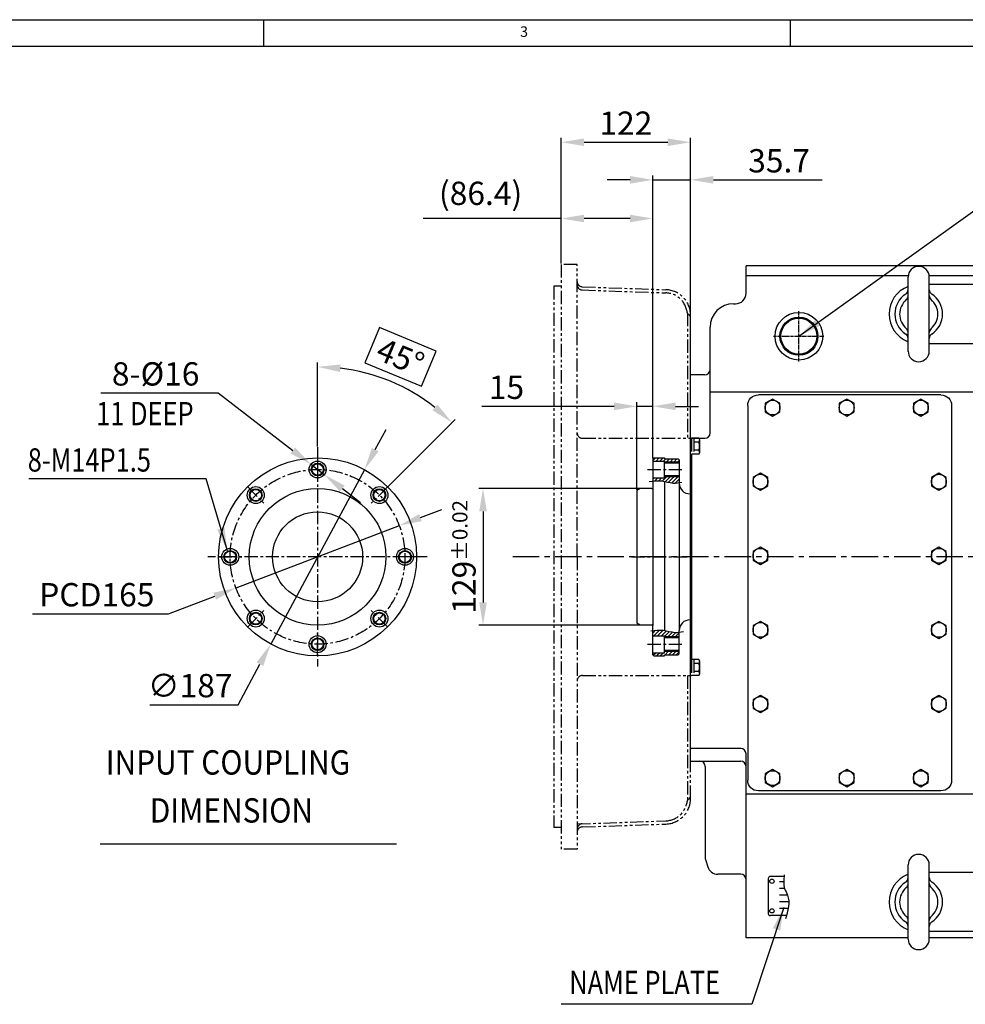
# Model space of a CAD drawing. Units: millimetres. Extents: x 0 to 4012, y -20 to 2864.
# Drawn here: x 777 to 1669, y 1924 to 2854 of the extents above; entities that cross this region are included whole.
import ezdxf

# ---------------------------------------------------------------- set-up
doc = ezdxf.new("R2010")
doc.units = ezdxf.units.MM
doc.header["$LTSCALE"] = 10
doc.header["$MEASUREMENT"] = 0
doc.linetypes.add('CENTER', pattern=[2, 1.25, -0.25, 0.25, -0.25])
doc.linetypes.add('PHANTOM', pattern=[2.5, 1.25, -0.25, 0.25, -0.25, 0.25, -0.25])
doc.layers.get('0').update_dxf_attribs({"linetype": 'CONTINUOUS'})
doc.layers.get('DEFPOINTS').update_dxf_attribs({"linetype": 'CONTINUOUS'})
for name, color, linetype in [('1', 1, 'CENTER'), ('14', 14, 'CONTINUOUS'), ('2', 5, 'PHANTOM'), ('4', 4, 'CONTINUOUS'), ('DIM', 6, 'CONTINUOUS')]:
    doc.layers.add(name, color=color, linetype=linetype)
doc.styles.add('GHS', font='romans', dxfattribs={"bigfont": 'ghs'})
doc.dimstyles.new('A0', dxfattribs={"dimtxt": 6, "dimasz": 6, "dimexe": 4, "dimexo": 0.7, "dimgap": 3, "dimtad": 1, "dimtih": 1, "dimtoh": 1, "dimdec": 3, "dimdsep": 46, "dimtxsty": 'Standard', "dimcen": 0.09, "dimclrd": 2, "dimclre": 2, "dimclrt": 6, "dimadec": 0, "dimazin": 0, "dimtp": 0.1, "dimtm": 0.1, "dimtfac": 0.8, "dimtdec": 3, "dimtofl": 0, "dimtmove": 0, "dimatfit": 3, "dimfxl": 0, "dimtolj": 1, "dimarcsym": 0})
doc.dimstyles.new('AA', dxfattribs={"dimtxt": 6, "dimasz": 6, "dimexe": 4, "dimexo": 0.7, "dimgap": 3, "dimtad": 1, "dimtoh": 1, "dimdec": 3, "dimdsep": 46, "dimtxsty": 'Standard', "dimcen": 0.09, "dimclrd": 2, "dimclre": 2, "dimclrt": 6, "dimadec": 0, "dimazin": 0, "dimtfac": 1, "dimtdec": 3, "dimtmove": 0, "dimatfit": 3, "dimfxl": 0, "dimtolj": 1, "dimarcsym": 0})

# ---------------------------------------------------------------- blocks, each defined once
blk = doc.blocks.new('A$C480F4A5A')
for p, q in [((-3, 309), (-230, 309)), ((-230, 283), (-230, 309)), ((-3, 193), (-3, 309)), ((-230, 299.8), (-76.89, 299.8)), ((-57.11, 299.8), (-3, 299.8)), ((-3, 291.31), (-57, 291.31)), ((-241.95, 273), (-240, 273)), ((0, -318.7), (0, 255)), ((-263.95, 151), (-263.95, 251)), ((-3, 235.31), (-57, 235.31)), ((-282.45, -159), (-282.45, 206)), ((-268.95, 206), (-282.45, 206)), ((-263.95, 190), (0, 190)), ((-282.45, 146), (-268.95, 146)), ((-230, -326), (-230, -152)), ((-282.45, -159), (-235, -159)), ((-268.55, -164), (-268.55, -250.48)), ((-268.32, -251.99), (-266.16, -258.77)), ((-3, -326), (-3, -257.7)), ((-235, -265.75), (-256.63, -265.75)), ((-77, -326), (-230, -326)), ((-3, -326), (-57, -326))]:
    blk.add_line(p, q)
at = {"ltscale": 2}
for p, q in [((-235, -147), (-282.45, -147)), ((0, -190), (-230, -190))]:
    blk.add_line(p, q, dxfattribs=at)
at = {"linetype": 'ByBlock', "ltscale": 2}
for p, q in [((-3, -264), (-57, -264)), ((-3, -320), (-57, -320))]:
    blk.add_line(p, q, dxfattribs=at)
blk.add_circle((-180.1, 242.4), 22.5)
for centre, radius, start, end in [((-67, 263.31), 28, 110.92483, 249.07517), ((-240, 283), 10, 270, 0), ((-241.95, 251), 22, 90, 180), ((0, 258), 3, 180, 270), ((-268.95, 211), 5, 270, 0), ((0, 193), 3, 180, 270), ((-268.95, 151), 5, 270, 0), ((-235, -152), 5, 0, 90), ((-273.55, -164), 5, 0, 90), ((-235, -164), 5, 0, 90), ((-263.55, -250.48), 5, 180, 197.60118), ((-256.63, -255.75), 10, 197.60118, 270), ((0, -257.7), 3, 90, 180), ((-235, -270.75), 5, 0, 90), ((-67, -292), 28, 110.92483, 249.07517), ((0, -321.7), 3, 90, 180)]:
    blk.add_arc(centre, radius, start, end)
blk = doc.blocks.new('A$C21830950')
for p, q in [((352, 29), (-2, 29)), ((-12, 19), (-12, -153.4)), ((362, 19), (362, -153.4)), ((352, -163.4), (-2, -163.4))]:
    blk.add_line(p, q)
for centre, start, end in [((-2, 19), 90, 180), ((352, 19), 0, 90), ((-2, -153.4), 180, 270), ((352, -153.4), 270, 0)]:
    blk.add_arc(centre, 10, start, end)
blk = doc.blocks.new('A$C2FB53A64')
for p, q in [((-10, 35), (-10, -35)), ((10, 35.19), (10, -35))]:
    blk.add_line(p, q)
for centre, radius, start, end in [((0, 35), 10, 0, 180), ((0, 0), 22.5, 123.05573, 236.94427), ((-15, 23.05), 5, 303.05573, 0), ((15, 23.05), 5, 180, 236.94427), ((0, 0), 22.5, 303.05573, 56.94427), ((0, 0), 18, 130.70571, 229.29429), ((-15, 17.44), 5, 310.70571, 0), ((15, 17.44), 5, 180, 229.29429), ((0, 0), 18, 310.70571, 49.29429), ((-15, -17.44), 5, 0, 49.29429), ((15, -17.44), 5, 130.70571, 180), ((-15, -23.05), 5, 0, 56.94427), ((15, -23.05), 5, 123.05573, 180), ((0, -35), 10, 180, 0)]:
    blk.add_arc(centre, radius, start, end)
blk = doc.blocks.new('T54')
blk.add_lwpolyline([(18098.17, -18823.7), (18105.17, -18827.74), (18112.17, -18823.7), (18112.17, -18815.61), (18105.17, -18811.57), (18098.17, -18815.61)], close=True)
blk.add_circle((18105.17, -18819.66), 7)
blk = doc.blocks.new('A$C13BC5C8F')
for radius in [18, 17]:
    blk.add_circle((0, 0), radius)
at = {"layer": '1', "color": 1, "ltscale": 0.2}
for p, q in [((0, -23.93), (0, 23.93)), ((-23.93, 0), (23.93, 0))]:
    blk.add_line(p, q, dxfattribs=at)
blk = doc.blocks.new('*D272')
at = {"layer": 'DEFPOINTS', "color": 0}
for p in [(1409.93, 2702.33), (1409.93, 2518.22), (1374.23, 2438.72)]:
    blk.add_point(p, dxfattribs=at)
at = {"layer": 'DIM', "color": 2, "lineweight": -2}
for p, q in [((1374.23, 2439.42), (1374.23, 2706.33)), ((1409.93, 2518.92), (1409.93, 2706.33)), ((1352.73, 2702.33), (1331.23, 2702.33)), ((1374.23, 2702.33), (1409.93, 2702.33)), ((1431.43, 2702.33), (1533.97, 2702.33))]:
    blk.add_line(p, q, dxfattribs=at)
at = {"layer": 'DIM', "color": 2}
for points in [[(1352.73, 2705.91), (1352.73, 2698.75), (1374.23, 2702.33)], [(1431.43, 2705.91), (1431.43, 2698.75), (1409.93, 2702.33)]]:
    blk.add_solid(points, dxfattribs=at)
at = {"layer": 'DIM', "color": 6, "insert": (1493.45, 2720.33), "char_height": 22, "attachment_point": 5, "style": 'GHS'}
blk.add_mtext('\\A1;35.7', dxfattribs=at)
blk = doc.blocks.new('*D273')
at = {"layer": 'DEFPOINTS', "color": 0}
for p in [(1362.23, 2410.72), (1213.96, 2281.72), (1362.23, 2281.72)]:
    blk.add_point(p, dxfattribs=at)
at = {"layer": 'DIM', "color": 2, "lineweight": -2}
for p, q in [((1361.53, 2410.72), (1209.96, 2410.72)), ((1213.96, 2389.22), (1213.96, 2303.22)), ((1361.53, 2281.72), (1209.96, 2281.72))]:
    blk.add_line(p, q, dxfattribs=at)
at = {"layer": 'DIM', "color": 2}
for points in [[(1210.38, 2389.22), (1217.54, 2389.22), (1213.96, 2410.72)], [(1210.38, 2303.22), (1217.54, 2303.22), (1213.96, 2281.72)]]:
    blk.add_solid(points, dxfattribs=at)
at = {"layer": 'DIM', "color": 6, "insert": (1195.96, 2346.22), "char_height": 22, "attachment_point": 5, "rotation": 90, "style": 'GHS'}
blk.add_mtext('\\A1;129{\\H14.3;±0.02}', dxfattribs=at)
blk = doc.blocks.new('*D274')
at = {"layer": 'DEFPOINTS', "color": 0}
for p in [(1374.23, 2488.4), (1374.23, 2438.72), (1359.23, 2408.99)]:
    blk.add_point(p, dxfattribs=at)
at = {"layer": 'DIM', "color": 2, "lineweight": -2}
for p, q in [((1337.73, 2488.4), (1212.84, 2488.4)), ((1359.23, 2409.69), (1359.23, 2492.4)), ((1374.23, 2488.4), (1359.23, 2488.4)), ((1374.23, 2439.42), (1374.23, 2492.4)), ((1395.73, 2488.4), (1417.23, 2488.4))]:
    blk.add_line(p, q, dxfattribs=at)
at = {"layer": 'DIM', "color": 2}
for points in [[(1337.73, 2491.99), (1337.73, 2484.82), (1359.23, 2488.4)], [(1395.73, 2491.99), (1395.73, 2484.82), (1374.23, 2488.4)]]:
    blk.add_solid(points, dxfattribs=at)
at = {"layer": 'DIM', "color": 6, "insert": (1236.08, 2506.4), "char_height": 22, "attachment_point": 5, "style": 'GHS'}
blk.add_mtext('\\A1;15', dxfattribs=at)
blk = doc.blocks.new('*D275')
at = {"layer": 'DEFPOINTS', "color": 0}
for p in [(1051.43, 2433.6), (1064.11, 2423.84)]:
    blk.add_point(p, dxfattribs=at)
at = {"layer": 'DIM', "color": 2, "lineweight": -2}
for p, q in [((853.05, 2501.04), (963.76, 2501.04)), ((963.76, 2501.04), (1034.39, 2446.71)), ((1064.11, 2423.84), (1051.43, 2433.6)), ((1081.15, 2410.73), (1098.19, 2397.62))]:
    blk.add_line(p, q, dxfattribs=at)
at = {"layer": 'DIM', "color": 2}
for points in [[(1036.57, 2449.55), (1032.2, 2443.87), (1051.43, 2433.6)], [(1083.33, 2413.57), (1078.96, 2407.89), (1064.11, 2423.84)]]:
    blk.add_solid(points, dxfattribs=at)
at = {"layer": 'DIM', "color": 6, "insert": (904.9, 2519.04), "char_height": 22, "attachment_point": 5, "style": 'GHS'}
blk.add_mtext('\\A1;8-%%c16', dxfattribs=at)
blk = doc.blocks.new('*D276')
at = {"layer": 'DEFPOINTS', "color": 0}
for p in [(1409.83, 2737.86), (1287.83, 2622.47), (1409.83, 2572.26)]:
    blk.add_point(p, dxfattribs=at)
at = {"layer": 'DIM', "color": 2, "lineweight": -2}
for p, q in [((1287.83, 2623.17), (1287.83, 2741.86)), ((1309.33, 2737.86), (1388.33, 2737.86)), ((1409.83, 2572.96), (1409.83, 2741.86))]:
    blk.add_line(p, q, dxfattribs=at)
at = {"layer": 'DIM', "color": 2}
for points in [[(1309.33, 2741.44), (1309.33, 2734.27), (1287.83, 2737.86)], [(1388.33, 2741.44), (1388.33, 2734.27), (1409.83, 2737.86)]]:
    blk.add_solid(points, dxfattribs=at)
at = {"layer": 'DIM', "color": 6, "insert": (1348.83, 2755.86), "char_height": 22, "attachment_point": 5, "style": 'GHS'}
blk.add_mtext('\\A1;122', dxfattribs=at)
blk = doc.blocks.new('*D277')
at = {"layer": 'DEFPOINTS', "color": 0}
for p in [(1134.83, 2375.67), (980.7, 2316.77)]:
    blk.add_point(p, dxfattribs=at)
at = {"layer": 'DIM', "color": 2, "lineweight": -2}
for p, q in [((1154.92, 2383.34), (1175, 2391.02)), ((1134.83, 2375.67), (980.7, 2316.77)), ((917.09, 2292.47), (960.62, 2309.1)), ((788.57, 2292.47), (917.09, 2292.47))]:
    blk.add_line(p, q, dxfattribs=at)
at = {"layer": 'DIM', "color": 2}
for points in [[(1153.64, 2386.69), (1156.2, 2379.99), (1134.83, 2375.67)], [(959.34, 2312.45), (961.9, 2305.75), (980.7, 2316.77)]]:
    blk.add_solid(points, dxfattribs=at)
at = {"layer": 'DIM', "color": 6, "insert": (849.33, 2310.47), "char_height": 22, "attachment_point": 5, "style": 'GHS'}
blk.add_mtext('\\A1;PCD165', dxfattribs=at)
blk = doc.blocks.new('*D278')
at = {"layer": 'DEFPOINTS', "color": 0}
for p in [(1287.83, 2665.82), (1287.83, 2622.47), (1374.23, 2595.71)]:
    blk.add_point(p, dxfattribs=at)
at = {"layer": 'DIM', "color": 2, "lineweight": -2}
for p, q in [((1287.83, 2623.17), (1287.83, 2669.82)), ((1374.23, 2596.41), (1374.23, 2669.82)), ((1287.83, 2665.82), (1157.52, 2665.82)), ((1352.73, 2665.82), (1309.33, 2665.82))]:
    blk.add_line(p, q, dxfattribs=at)
at = {"layer": 'DIM', "color": 2}
for points in [[(1309.33, 2669.4), (1309.33, 2662.24), (1287.83, 2665.82)], [(1352.73, 2669.4), (1352.73, 2662.24), (1374.23, 2665.82)]]:
    blk.add_solid(points, dxfattribs=at)
at = {"layer": 'DIM', "color": 6, "insert": (1211.66, 2689.58), "char_height": 22, "attachment_point": 5, "style": 'GHS'}
blk.add_mtext('\\A1;(86.4)', dxfattribs=at)
blk = doc.blocks.new('*D279')
at = {"layer": 'DEFPOINTS', "color": 0}
for p in [(1102.04, 2428.58), (1013.5, 2263.87)]:
    blk.add_point(p, dxfattribs=at)
at = {"layer": 'DIM', "color": 2, "lineweight": -2}
for p, q in [((1112.22, 2447.51), (1122.4, 2466.45)), ((1102.04, 2428.58), (1013.5, 2263.87)), ((982.72, 2206.61), (1003.32, 2244.93)), ((899.24, 2206.61), (982.72, 2206.61))]:
    blk.add_line(p, q, dxfattribs=at)
at = {"layer": 'DIM', "color": 2}
for points in [[(1109.06, 2449.21), (1115.37, 2445.82), (1102.04, 2428.58)], [(1000.16, 2246.63), (1006.47, 2243.23), (1013.5, 2263.87)]]:
    blk.add_solid(points, dxfattribs=at)
at = {"layer": 'DIM', "color": 6, "insert": (937.48, 2224.61), "char_height": 22, "attachment_point": 5, "style": 'GHS'}
blk.add_mtext('\\A1;∅187', dxfattribs=at)
blk = doc.blocks.new('*D280')
at = {"layer": 'DEFPOINTS', "color": 0}
for p in [(1147.5, 2501.64), (1057.77, 2449.72), (1123.76, 2412.22), (1108.44, 2396.9), (1057.77, 2242.72)]:
    blk.add_point(p, dxfattribs=at)
at = {"layer": 'DIM', "color": 2, "lineweight": -2}
for p, q in [((1116.11, 2562.85), (1102.33, 2529.59)), ((1169.69, 2540.65), (1116.11, 2562.85)), ((1155.92, 2507.39), (1169.69, 2540.65)), ((1057.77, 2450.42), (1057.77, 2529.69)), ((1102.33, 2529.59), (1155.92, 2507.39)), ((1124.26, 2412.71), (1187.5, 2475.95))]:
    blk.add_line(p, q, dxfattribs=at)
blk.add_arc((1057.77, 2346.22), 179.47, 51.86816, 83.13184, dxfattribs=at)
at = {"layer": 'DIM', "color": 2}
for points in [[(1079.01, 2520.82), (1079.44, 2527.98), (1057.77, 2525.69)], [(1170.96, 2490.07), (1166.2, 2484.71), (1184.67, 2473.12)]]:
    blk.add_solid(points, dxfattribs=at)
at = {"layer": 'DIM', "color": 6, "insert": (1136.01, 2535.12), "char_height": 22, "attachment_point": 5, "rotation": 337.5, "style": 'GHS'}
blk.add_mtext('\\A1;45°', dxfattribs=at)

msp = doc.modelspace()

# ---------------------------------------------------------------- hatches: boundary and pattern name
at = {"layer": '14'}
h = msp.add_hatch(dxfattribs=at)
h.set_pattern_fill('ANSI31', color=256, scale=20, style=0)
h.set_pattern_definition([(45, (1374.227, 2415.921), (-1.76777, 1.76777), [])])
h.paths.add_polyline_path([(1385.22702724, 2436.72112014), (1385.22702724, 2435.72112014), (1399.22702724, 2435.72112014), (1399.22702724, 2437.72112014), (1398.22702724, 2438.72112014), (1385.22702724, 2438.72112014), (1385.22702724, 2439.72112014), (1375.22702724, 2439.72112014), (1374.22702724, 2438.72112014), (1374.22702724, 2436.72112014)])
edge = h.paths.add_edge_path()
edge.add_spline(control_points=[(1374.22702724, 2417.77667012), (1377.04885528, 2418.11219636), (1383.53549381, 2418.53961845), (1391.7245761, 2415.49809069), (1397.30666059, 2416.02609316), (1399.22702724, 2416.29189371)], knot_values=[3.4143191182, 3.4143191182, 3.4143191182, 3.4143191182, 11.8588286898, 22.888743449, 28.6531108972, 28.6531108972, 28.6531108972, 28.6531108972], degree=3, periodic=0)
edge.add_line((1399.22702724, 2416.29189371), (1399.22702724, 2421.72112014))
edge.add_line((1399.22702724, 2421.72112014), (1385.22702724, 2421.72112014))
edge.add_line((1385.22702724, 2421.72112014), (1385.22702724, 2420.72112014))
edge.add_line((1385.22702724, 2420.72112014), (1374.22702724, 2420.72112014))
edge.add_line((1374.22702724, 2420.72112014), (1374.22702724, 2417.77667012))
h = msp.add_hatch(dxfattribs=at)
h.set_pattern_fill('ANSI31', color=256, scale=20, style=0)
h.set_pattern_definition([(45, (1374.227, 2270.721), (-1.76777, 1.76777), [])])
edge = h.paths.add_edge_path()
edge.add_spline(control_points=[(1374.22702724, 2276.54226024), (1377.58644376, 2276.99315231), (1384.62073413, 2277.70223499), (1392.80755214, 2274.6615482), (1397.84421359, 2274.91830807), (1399.22702724, 2275.06393409)], knot_values=[1.8149334884, 1.8149334884, 1.8149334884, 1.8149334884, 11.8588286898, 22.888743449, 27.0467467314, 27.0467467314, 27.0467467314, 27.0467467314], degree=3, periodic=0)
edge.add_line((1399.22702724, 2275.06393409), (1399.22702724, 2270.72112014))
edge.add_line((1399.22702724, 2270.72112014), (1385.22702724, 2270.72112014))
edge.add_line((1385.22702724, 2270.72112014), (1385.22702724, 2271.72112014))
edge.add_line((1385.22702724, 2271.72112014), (1374.22702724, 2271.72112014))
edge.add_line((1374.22702724, 2271.72112014), (1374.22702724, 2276.54226024))
h = msp.add_hatch(dxfattribs=at)
h.set_pattern_fill('ANSI31', color=256, scale=20, style=0)
h.set_pattern_definition([(45, (1374.227, 2252.721), (-1.76777, 1.76777), [])])
h.paths.add_polyline_path([(1398.22702724, 2253.72112014), (1399.22702724, 2254.72112014), (1399.22702724, 2256.72112014), (1385.22702724, 2256.72112014), (1385.22702724, 2255.72112014), (1374.22702724, 2255.72112014), (1374.22702724, 2253.72112014), (1375.22702724, 2252.72112014), (1385.22702724, 2252.72112014), (1385.22702724, 2253.72112014)])

# ---------------------------------------------------------------- linework, layer by layer
for p, q in [((0, 2853.5999016), (4001.999862, 2853.5999016)), ((1006.714251, 2853.5999016), (1006.714251, 2828.7427596)), ((1503.857091, 2853.5999016), (1503.857091, 2828.7427596)), ((74.571426, 2828.7427596), (3977.14272, 2828.7427596)), ((1375.22702724, 2439.72112014), (1374.22702724, 2438.72112014)), ((1374.22702724, 2438.72112014), (1375.22702724, 2439.72112014)), ((1374.22702724, 2438.72112014), (1374.22702724, 2281.3676957)), ((1374.22702724, 2436.72112014), (1385.22702724, 2436.72112014)), ((1375.22702724, 2439.72112014), (1385.22702724, 2439.72112014)), ((1385.22702724, 2439.72112014), (1385.22702724, 2438.72112014)), ((1385.22702724, 2438.72112014), (1398.22702724, 2438.72112014)), ((1385.22702724, 2420.72112014), (1385.22702724, 2436.72112014)), ((1398.22702724, 2438.72112014), (1399.22702724, 2437.72112014)), ((1399.22702724, 2437.72112014), (1399.22702724, 2421.22112014)), ((1399.22702724, 2437.72112014), (1399.23473345, 2277.11363114)), ((1410.82702724, 2443.21556665), (1410.82702724, 2249.22667364)), ((1399.22702724, 2434.72112014), (1385.22702724, 2434.72112014)), ((1374.22702724, 2420.72112014), (1385.22702724, 2420.72112014)), ((1399.22702724, 2422.7202742), (1385.22702724, 2422.7202742)), ((1362.22702723, 2410.72112014), (1359.22702724, 2408.98906934)), ((1359.22702724, 2408.98906934), (1359.22702724, 2283.45317095)), ((1373.42702724, 2410.72112014), (1362.22702723, 2410.72112014)), ((1385.22702724, 2417.52358159), (1385.22702724, 2276.79225507)), ((1409.22702724, 2405.72112014), (1409.92702724, 2405.72112014)), ((1362.22702723, 2281.72112014), (1359.22702724, 2283.45317095)), ((1373.42702813, 2281.72112014), (1362.22702723, 2281.72112014)), ((1374.22702724, 2253.72112014), (1374.22702724, 2281.72196609)), ((1409.22702724, 2286.72112014), (1409.92702724, 2286.72112014)), ((1374.22702724, 2271.72112014), (1385.22702724, 2271.72112014)), ((1385.22702724, 2255.72112014), (1385.22702724, 2271.72112014)), ((1399.22702724, 2269.72112014), (1385.22702724, 2269.72112014)), ((1399.22702724, 2254.72112014), (1399.22702724, 2276.72112014)), ((1399.22702724, 2254.72112014), (1399.22702724, 2271.22112014)), ((1374.22702724, 2255.72112014), (1385.22702724, 2255.72112014)), ((1375.22702724, 2252.72112014), (1374.22702724, 2253.72112014)), ((1374.22702724, 2253.72112014), (1375.22702724, 2252.72112014)), ((1375.22702724, 2252.72112014), (1385.22702724, 2252.72112014)), ((1399.22702724, 2257.7202742), (1385.22702724, 2257.7202742)), ((1385.22702724, 2252.72112014), (1385.22702724, 2253.72112014)), ((1385.22702724, 2253.72112014), (1398.22702724, 2253.72112014)), ((1398.22702724, 2253.72112014), (1399.22702724, 2254.72112014)), ((852.55791471, 2075.02027374), (1132.20125047, 2075.02027374)), ((1483.19656733, 2042.3371148), (1483.19656733, 2009.3371148)), ((1498.21034911, 2044.3371148), (1485.19656733, 2044.3371148)), ((1500.48288015, 2007.3371148), (1485.19656733, 2007.3371148))]:
    msp.add_line(p, q)
at = {"color": 2}
msp.add_line((1467.7819009, 1923.58979848), (1287.65757049, 1923.58979848), dxfattribs=at)
for centre, radius in [((1057.7665435, 2346.22112014), 93.5), ((1057.7665435, 2428.72112014), 8), ((1057.7665435, 2428.72112014), 5.375), ((999.43023405, 2404.55742959), 8), ((1057.7665435, 2346.22112014), 64.5), ((999.43023405, 2404.55742959), 5.375), ((1116.10285295, 2404.55742959), 8), ((1116.10285295, 2404.55742959), 5.375), ((1057.7665435, 2346.22112014), 42.5), ((975.2665435, 2346.22112014), 8), ((1140.2665435, 2346.22112014), 8), ((975.2665435, 2346.22112014), 5.375), ((1140.2665435, 2346.22112014), 5.375), ((999.43023405, 2287.8848107), 8), ((999.43023405, 2287.8848107), 5.375), ((1116.10285295, 2287.8848107), 8), ((1116.10285295, 2287.8848107), 5.375), ((1057.7665435, 2263.72112014), 8), ((1057.7665435, 2263.72112014), 5.375), ((1486.69656733, 2039.8371148), 2), ((1486.69656733, 2011.8371148), 2)]:
    msp.add_circle(centre, radius)
for centre, radius, start, end in [((1373.82702724, 2410.72112014), 0.4, 180, 0), ((1409.22702724, 2415.72112014), 10, 180, 270), ((1373.82702724, 2281.72196609), 0.4, 0, 180.1211724341), ((1409.22702724, 2276.72112014), 10, 90, 180), ((1485.19656733, 2042.3371148), 2, 90, 180), ((1485.19656733, 2009.3371148), 2, 180, 270)]:
    msp.add_arc(centre, radius, start, end)
at = {"color": 4}
msp.add_spline([(1498.39717496, 2045.8704477), (1498.69511586, 2032.7701373), (1501.376584, 2026.81544604), (1499.58893858, 2004.18762964)], degree=3, dxfattribs=at)
at = {"layer": '1'}
for p, q in [((1057.7665435, 2449.72112014), (1057.7665435, 2242.72112014)), ((1057.7665435, 2439.55510416), (1057.7665435, 2417.88713613)), ((1369.22702724, 2428.72112014), (1404.22702724, 2428.72112014)), ((991.76945049, 2412.21821315), (1007.09101761, 2396.89664603)), ((1123.76363651, 2412.21821315), (1108.44206939, 2396.89664603)), ((1161.2665435, 2346.22112014), (954.2665435, 2346.22112014)), ((964.43255949, 2346.22112014), (986.10052751, 2346.22112014)), ((1151.10052751, 2346.22112014), (1129.43255949, 2346.22112014)), ((1354.22702724, 2346.22112014), (1409.92702724, 2346.22112014)), ((991.76945049, 2280.22402714), (1007.09101761, 2295.54559426)), ((1123.76363651, 2280.22402714), (1108.44206939, 2295.54559426)), ((1057.7665435, 2252.88713613), (1057.7665435, 2274.55510416)), ((1369.22702724, 2263.72112014), (1404.22702724, 2263.72112014))]:
    msp.add_line(p, q, dxfattribs=at)
at = {"layer": '1', "ltscale": 2}
msp.add_line((2186.94704431, 2346.22112014), (1238.78597312, 2346.22112014), dxfattribs=at)
at = {"layer": '1'}
msp.add_circle((1057.7665435, 2346.22112014), 82.5, dxfattribs=at)
at = {"layer": '2'}
for p, q in [((1287.82702724, 2622.47112014), (1287.82702724, 2069.97112014)), ((1302.82702724, 2622.47112014), (1287.82702724, 2622.47112014)), ((1302.82702724, 2346.22112014), (1302.82702724, 2622.47112014)), ((1280.82702724, 2601.78112014), (1280.82702724, 2090.66112014)), ((1287.82702724, 2601.78112014), (1280.82702724, 2601.78112014)), ((1307.65252975, 2601.30755598), (1386.66461516, 2598.54839316)), ((1307.65252975, 2598.30572735), (1386.55991667, 2595.55022068)), ((1406.82702724, 2576.51707087), (1406.82702724, 2458.22112014)), ((1409.82702724, 2117.87922698), (1409.82702724, 2574.56301331)), ((1307.82702724, 2458.22112014), (1410.82702724, 2458.22112014)), ((1417.73064112, 2458.22667364), (1410.82702724, 2458.22667364)), ((1410.82702724, 2458.22667364), (1410.82702724, 2443.21556665)), ((1412.82702724, 2458.22667364), (1412.82702724, 2443.21556665)), ((1415.82702724, 2458.22112014), (1414.82702724, 2458.22112014)), ((1418.32702724, 2457.02112014), (1418.32702724, 2444.42112014)), ((1417.77357964, 2454.47389689), (1412.82702724, 2454.47389689)), ((1417.77357964, 2446.96834339), (1412.82702724, 2446.96834339)), ((1417.73064112, 2443.21556665), (1410.82702724, 2443.21556665)), ((1302.82702724, 2346.22112014), (1302.82702724, 2069.97112014)), ((1417.73064112, 2249.22667364), (1410.82702724, 2249.22667364)), ((1410.82702724, 2249.22667364), (1410.82702724, 2234.21556665)), ((1412.82702724, 2249.22667364), (1412.82702724, 2234.21556665)), ((1417.77357964, 2245.47389689), (1412.82702724, 2245.47389689)), ((1418.32702724, 2248.02112014), (1418.32702724, 2235.42112014)), ((1307.82702724, 2234.22112014), (1410.82702724, 2234.22112014)), ((1406.82702724, 2234.22112014), (1406.82702724, 2115.92516942)), ((1417.73064112, 2234.21556665), (1410.82702724, 2234.21556665)), ((1417.77357964, 2237.96834339), (1412.82702724, 2237.96834339)), ((1302.82702724, 2093.96800268), (1386.55991667, 2096.89201961)), ((1307.65252975, 2091.13468431), (1386.66461516, 2093.89384713)), ((1287.82702724, 2090.66112014), (1280.82702724, 2090.66112014)), ((1302.82702724, 2069.97112014), (1287.82702724, 2069.97112014))]:
    msp.add_line(p, q, dxfattribs=at)
for centre, radius, start, end in [((1307.82702724, 2606.30451011), 5, 180, 267.9999999998), ((1307.82702724, 2603.30268148), 5, 180, 267.9999999998), ((1385.82702724, 2574.56301331), 24, 0, 0), ((1385.82702724, 2574.56301331), 21, 7.1807557815, 88.0000000002), ((1385.82702724, 2574.56301331), 24, 0, 88.0000000002), ((1409.63878903, 2577.56301331), 3, 187.1807557815, 242.0547931775), ((1406.82702724, 2572.26263638), 3, 0, 62.0547931775), ((1307.82702724, 2463.22112014), 5, 180, 270), ((1415.77924072, 2456.51102526), 2.59834811, 11.3215564435, 41.3215564432), ((1414.54891506, 2456.44483836), 3.77929516, 328.5663838818, 358.5663838818), ((1405.32702724, 2450.72112014), 13, 343.2213451191, 16.7786548809), ((1414.54891506, 2444.99740193), 3.77929516, 1.4336161182, 31.4336161182), ((1415.77924072, 2444.93121503), 2.59834811, 318.6784435568, 348.6784435565), ((1415.77924072, 2247.51102526), 2.59834811, 11.3215564435, 41.3215564432), ((1414.54891506, 2247.44483836), 3.77929516, 328.5663838818, 358.5663838818), ((1405.32702724, 2241.72112014), 13, 343.2213451191, 16.7786548809), ((1307.82702724, 2229.22112014), 5, 90, 180), ((1415.77924072, 2235.93121503), 2.59834811, 318.6784435568, 348.6784435565), ((1414.54891506, 2235.99740193), 3.77929516, 1.4336161182, 31.4336161182), ((1385.82702724, 2117.87922698), 21, 271.9999999998, 352.8192442185), ((1385.82702724, 2117.87922698), 24, 271.9999999998, 0), ((1409.63878903, 2114.87922698), 3, 117.9452068225, 172.8192442185), ((1406.82702724, 2120.17960391), 3, 297.9452068225, 0), ((1307.82702724, 2089.13955881), 5, 91.9999999998, 180), ((1307.82702724, 2086.13773018), 5, 91.9999999998, 180)]:
    msp.add_arc(centre, radius, start, end, dxfattribs=at)
at = {"layer": '4'}
for p, q in [((1399.22702724, 2435.72112014), (1385.22702724, 2435.72112014)), ((1399.22702724, 2421.72112014), (1385.22702724, 2421.72112014)), ((1399.22702724, 2270.72112014), (1385.22702724, 2270.72112014)), ((1399.22702724, 2256.72112014), (1385.22702724, 2256.72112014)), ((1497.8084045, 2039.25683323), (1493.71321449, 2039.25683323)), ((1498.63421864, 2032.94969446), (1493.71321449, 2032.94969446)), ((1501.44319519, 2026.64255568), (1493.71321449, 2026.64255568)), ((1502.61622504, 2020.33541691), (1493.71321449, 2020.33541691)), ((1502.06513099, 2014.02827813), (1493.71321449, 2014.02827813))]:
    msp.add_line(p, q, dxfattribs=at)
for centre in [(1057.7665435, 2428.72112014), (999.43023405, 2404.55742959), (1116.10285295, 2404.55742959), (975.2665435, 2346.22112014), (1140.2665435, 2346.22112014), (999.43023405, 2287.8848107), (1116.10285295, 2287.8848107), (1057.7665435, 2263.72112014)]:
    msp.add_circle(centre, 6, dxfattribs=at)
for points in [[(1370.80125601, 2417.3205814), (1382.64276696, 2417.96123443), (1393.49040092, 2415.96427246), (1401.48339987, 2416.62992928)], [(1372.40543958, 2276.29045591), (1384.24695053, 2276.93110894), (1395.09458448, 2274.93414697), (1403.08758344, 2275.59980379)]]:
    msp.add_spline(points, degree=3, dxfattribs=at)

# ---------------------------------------------------------------- block references
for name, p in [('A$C480F4A5A', (1692.27702724, 2312.22112014)), ('A$C13BC5C8F', (1512.17702724, 2554.62112014)), ('T54', (-16617.88919181, 21306.87616249)), ('T54', (-16547.88919181, 21306.87616249)), ('T54', (-16477.88919181, 21306.87616249)), ('T54', (-16629.28919181, 21236.87616249)), ('T54', (-16460.88919181, 21236.87616249)), ('T54', (-16629.28919181, 21166.87616249)), ('T54', (-16460.88919181, 21166.87616249)), ('T54', (-16629.28919181, 21096.87616249)), ('T54', (-16460.88919181, 21096.87616249)), ('T54', (-16629.28919181, 21026.87616249)), ('T54', (-16460.88919181, 21026.87616249)), ('T54', (-16617.88919181, 20956.87616249)), ('T54', (-16547.88919181, 20956.87616249)), ('T54', (-16477.88919181, 20956.87616249))]:
    msp.add_blockref(name, p)
at = {"rotation": 180}
for p in [(1625.27702724, 2575.53423368), (1625.27702724, 2020.22112014)]:
    msp.add_blockref('A$C2FB53A64', p, dxfattribs=at)
at = {"xscale": -1, "rotation": 270}
msp.add_blockref('A$C21830950', (1627.27702724, 2137.22112014), dxfattribs=at)

# ---------------------------------------------------------------- texts
at = {"style": 'GHS'}
msp.add_text('3', height=9.9428568, dxfattribs=at).set_placement((1248.90304015, 2837.35854778))
at = {"style": 'GHS', "width": 0.9}
for s, p in [('INPUT COUPLING', (857.78541978, 2140.5661894)), (' DIMENSION', (893.00392416, 2095.22386569))]:
    msp.add_text(s, height=23, dxfattribs=at).set_placement(p)
at = {"layer": 'DIM', "style": 'GHS', "width": 0.8}
for s, p in [('11 DEEP', (848.7115784, 2470.53240195)), ('8-M14P1.5', (784.12645885, 2426.75214197))]:
    msp.add_text(s, height=22, dxfattribs=at).set_placement(p)
at = {"layer": 'DIM', "color": 6, "style": 'GHS', "width": 0.8}
msp.add_text('NAME PLATE', height=22, dxfattribs=at).set_placement((1295.35835637, 1933.24776024))

# ---------------------------------------------------------------- dimensions: what is measured, and where the dimension line sits
at = {"layer": 'DIM', "color": 7}
for base, p1, p2, picture, middle in [((1409.82702724, 2737.85718201), (1287.82702724, 2622.47112014), (1409.82702724, 2572.26263638), '*D276', (1348.82702724, 2737.85718201)), ((1409.92702724, 2702.32974841), (1374.22702724, 2438.72112014), (1409.92702724, 2518.22112014), '*D272', (1493.45083676, 2702.32974841)), ((1374.22702724, 2488.40276019), (1359.22702724, 2408.98906934), (1374.22702724, 2438.72112014), '*D274', (1236.07786498, 2488.40276019))]:
    dim = msp.add_linear_dim(base=base, p1=p1, p2=p2, dimstyle='AA', override={"dimtxt": 22, "dimasz": 21.5, "dimgap": 7, "dimdec": 2, "dimtxsty": 'GHS', "dimtp": 0.02, "dimtfac": 0.65}, dxfattribs=at)
    dim.commit()
    dim.dimension.update_dxf_attribs({"geometry": picture, "text_midpoint": middle, "dimtype": 160})
dim = msp.add_linear_dim(base=(1287.82702724, 2665.82072574), p1=(1374.22702724, 2595.7124931), p2=(1287.82702724, 2622.47112014), text='(<>)', dimstyle='AA', override={"dimtxt": 22, "dimasz": 21.5, "dimgap": 7, "dimdec": 2, "dimtxsty": 'GHS', "dimtp": 0.02, "dimtfac": 0.65}, dxfattribs=at)
dim.commit()
dim.dimension.update_dxf_attribs({"geometry": '*D278', "text_midpoint": (1211.66036057, 2665.82072574), "dimtype": 160})
dim = msp.add_angular_dim_2l(base=(1147.49918122, 2501.64260777), line1=((1123.76363651, 2412.21821315), (1108.44206939, 2396.89664603)), line2=((1057.7665435, 2449.72112014), (1057.7665435, 2242.72112014)), dimstyle='AA', override={"dimtxt": 22, "dimasz": 21.5, "dimgap": -7, "dimdec": 2, "dimtxsty": 'GHS', "dimtp": 0.02, "dimtfac": 0.65}, dxfattribs=at)
dim.commit()
dim.dimension.update_dxf_attribs({"geometry": '*D280', "text_midpoint": (1126.44493109, 2512.02541491), "dimtype": 162})
for p1, p2, override, picture, middle in [((1064.10723589, 2423.84304471), (1051.42585111, 2433.59919558), {"dimtxt": 22, "dimasz": 21.5, "dimgap": 7, "dimdec": 2, "dimpost": '8-%%c<>', "dimtxsty": 'GHS', "dimtp": 0.02, "dimtfac": 0.65}, '*D275', (904.90487753, 2501.04147998)), ((1134.83233036, 2375.66792805), (980.70075664, 2316.77431224), {"dimtxt": 22, "dimasz": 21.5, "dimgap": 7, "dimdec": 2, "dimpost": 'PCD<>', "dimtxsty": 'GHS', "dimtp": 0.02, "dimtfac": 0.65}, '*D277', (849.32822704, 2292.46871663))]:
    dim = msp.add_diameter_dim_2p(p1=p1, p2=p2, dimstyle='AA', override=override, dxfattribs=at)
    dim.commit()
    dim.dimension.update_dxf_attribs({"geometry": picture, "text_midpoint": middle, "dimtype": 163})
dim = msp.add_diameter_dim_2p(p1=(1102.03713036, 2428.57623619), p2=(1013.49595664, 2263.8660041), dimstyle='AA', override={"dimtxt": 22, "dimasz": 21.5, "dimgap": 7, "dimdec": 2, "dimtxsty": 'GHS', "dimtp": 0.02, "dimtfac": 0.65}, dxfattribs=at)
dim.commit()
dim.dimension.update_dxf_attribs({"geometry": '*D279', "text_midpoint": (937.4815176, 2224.61378438)})
at = {"layer": 'DIM'}
dim = msp.add_linear_dim(base=(1213.95862764, 2281.72112014), p1=(1362.22702723, 2410.72112014), p2=(1362.22702723, 2281.72112014), angle=90, dimstyle='AA', override={"dimtxt": 22, "dimasz": 21.5, "dimgap": 7, "dimdec": 1, "dimtxsty": 'GHS', "dimtol": 1, "dimlim": 0, "dimtp": 0.02, "dimtm": 0.02, "dimtfac": 0.65}, dxfattribs=at)
dim.commit()
dim.dimension.update_dxf_attribs({"geometry": '*D273', "text_midpoint": (1213.95862764, 2346.22112014), "dimtype": 160})

# ---------------------------------------------------------------- leaders
for points, override in [([(1512.17702724, 2554.62112014), (1765.78736798, 2736.68892211)], {"dimtxt": 15, "dimasz": 22, "dimgap": 7, "dimtad": 0, "dimtih": 0, "dimdec": 1, "dimcen": 0, "dimtp": 0.05, "dimtm": 0.05, "dimtfac": 0.8, "dimtofl": 1}), ([(972.57656899, 2351.83865986), (952.63206372, 2419.85662007), (785.13432561, 2419.85662007)], {"dimtxt": 15, "dimasz": 22, "dimgap": 7, "dimtad": 0, "dimtih": 0, "dimdec": 1, "dimcen": 0, "dimtp": 0.05, "dimtm": 0.05, "dimtofl": 1}), ([(1497.87521275, 2015.18429075), (1467.7819009, 1923.58979848)], {"dimtxt": 15, "dimasz": 22, "dimgap": 7, "dimtad": 0, "dimtih": 0, "dimdec": 1, "dimcen": 0, "dimtp": 0.05, "dimtm": 0.05, "dimtofl": 1})]:
    msp.add_leader(points, dimstyle='A0', override=override, dxfattribs=at)

doc.saveas('drawing.dxf')
